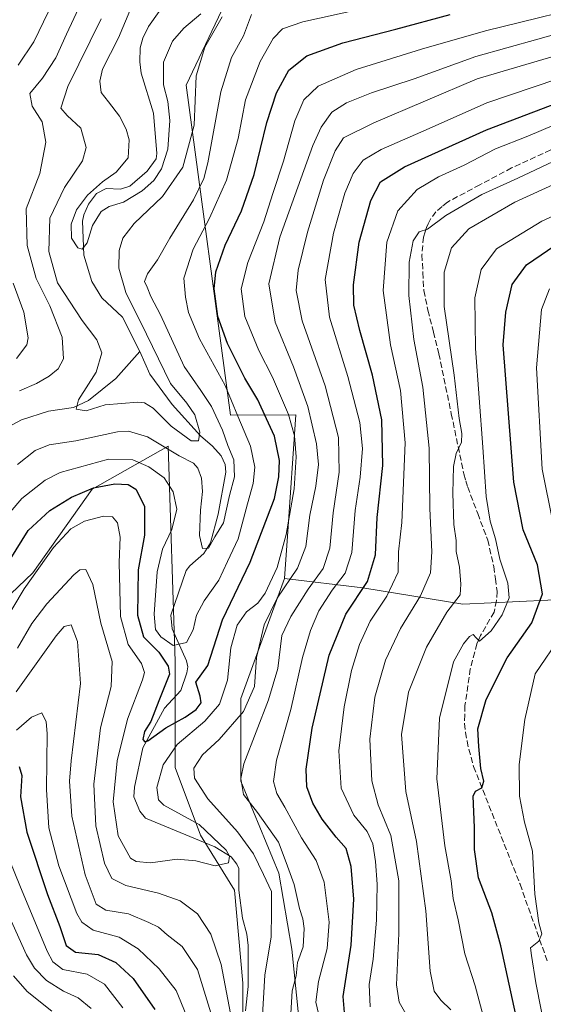
# Model space of a CAD drawing. Units: metres. Extents: x 593048 to 596462, y 4784592 to 4786952.
# Drawn here: x 594608 to 594752, y 4785083 to 4785355 of the extents above; entities that cross this region are included whole.
import ezdxf

# ---------------------------------------------------------------- set-up
doc = ezdxf.new("R2010")
doc.units = ezdxf.units.M
doc.header["$MEASUREMENT"] = 0
doc.linetypes.add('DGN Style 3', pattern=[2.307223, 1.648017, -0.659207])
for name, color, linetype, lineweight in [('Arbolado forestal CxS', 92, 'Continuous', 0), ('Corriente natural lineal', 142, 'Continuous', 13), ('Curva de nivel maestra', 30, 'Continuous', 30), ('Curva de nivel normal', 30, 'Continuous', 0), ('Senda', 7, 'DGN Style 3', 0)]:
    doc.layers.add(name, color=color, linetype=linetype, lineweight=lineweight)

msp = doc.modelspace()

# ---------------------------------------------------------------- linework, layer by layer
at = {"layer": 'Arbolado forestal CxS', "color": 92, "linetype": 'Continuous', "lineweight": 0}
for points in [[(594672.6061, 4785597.4319, 265.4454), (594658.4371, 4785587.1649, 268.4819), (594650.8357, 4785572.5557, 273.7117), (594650.2519, 4785554.4385, 279.497), (594654.3451, 4785535.1541, 279.7543), (594660.7771, 4785528.7257, 280.8927), (594679.4903, 4785509.4401, 284.6556), (594680.6603, 4785496.5833, 283.4455), (594677.1523, 4785474.9599, 283.9866), (594678.3279, 4785447.6615, 278.0228), (594689.4379, 4785433.0519, 272.0528), (594698.7951, 4785422.5317, 271.9201), (594701.1343, 4785408.5067, 272.2251), (594687.0721, 4785396.3507, 272.4014), (594671.2833, 4785380.5719, 280.5263), (594667.1897, 4785364.7933, 284.922), (594653.7865, 4785336.6287, 283.0229), (594666.0307, 4785245.4827, 293.6571), (594684.1495, 4785245.5749, 306.9598), (594681.7931, 4785212.0141, 304.5884), (594680.9745, 4785200.3575, 307.0214)], [(594672.6061, 4785597.4319, 265.4454), (594658.4371, 4785587.1649, 268.4819), (594650.8357, 4785572.5557, 273.7117), (594650.2519, 4785554.4385, 279.497), (594654.3451, 4785535.1541, 279.7543), (594660.7771, 4785528.7257, 280.8927), (594679.4903, 4785509.4401, 284.6556), (594680.6603, 4785496.5833, 283.4455), (594677.1523, 4785474.9599, 283.9866), (594678.3279, 4785447.6615, 278.0228), (594689.4379, 4785433.0519, 272.0528), (594698.7951, 4785422.5317, 271.9201), (594701.1343, 4785408.5067, 272.2251), (594687.0721, 4785396.3507, 272.4014), (594671.2833, 4785380.5719, 280.5263), (594667.1897, 4785364.7933, 284.922), (594653.7865, 4785336.6287, 283.0229), (594666.0307, 4785245.4827, 293.6571), (594684.1495, 4785245.5749, 306.9598), (594681.7931, 4785212.0141, 304.5884), (594680.9745, 4785200.3575, 307.0214)], [(594667.1897, 4785364.7933, 284.922), (594653.7865, 4785336.6287, 283.0229), (594666.0307, 4785245.4827, 293.6571), (594684.1495, 4785245.5749, 306.9598), (594681.7931, 4785212.0141, 304.5884), (594680.9745, 4785200.3575, 307.0214), (594668.9383, 4785167.2107, 307.2864), (594668.9385, 4785144.4191, 314.9771), (594679.4579, 4785118.9977, 312.7008), (594682.9643, 4785097.9591, 313.1355), (594685.5943, 4785072.5377, 315.8582)], [(594761.5025, 4785194.7619, 354.6652), (594730.2113, 4785193.2719, 340.2799), (594702.6451, 4785197.7421, 323.8666), (594680.9745, 4785200.3575, 307.0214), (594681.7931, 4785212.0141, 304.5884), (594684.1495, 4785245.5749, 306.9598), (594666.0307, 4785245.4827, 293.6571), (594653.7865, 4785336.6287, 283.0229), (594667.1897, 4785364.7933, 284.922)], [(594669.5087, 4785066.3859, 310.4271), (594669.5085, 4785088.5886, 308.5652), (594667.1699, 4785114.2952, 305.1699), (594657.816, 4785129.4858, 304.4961), (594650.8001, 4785148.1824, 306.0113), (594650.7999, 4785177.3956, 297.1392), (594648.8796, 4785236.8555, 288.6498), (594648.8789, 4785236.8766, 288.6349), (594627.8396, 4785225.0421, 298.6607), (594611.5155, 4785201.9153, 304.0493), (594583.0024, 4785174.7596, 296.4457)], [(594583.0024, 4785174.7596, 296.4457), (594611.5155, 4785201.9153, 304.0493), (594627.8396, 4785225.0421, 298.6607), (594648.8789, 4785236.8766, 288.6349), (594648.8796, 4785236.8555, 288.6498), (594650.7999, 4785177.3956, 297.1392), (594650.8001, 4785148.1824, 306.0113), (594657.816, 4785129.4858, 304.4961), (594667.1699, 4785114.2952, 305.1699), (594669.5085, 4785088.5886, 308.5652), (594669.5087, 4785066.3859, 310.4271)], [(594669.5087, 4785066.3859, 310.4271), (594669.5085, 4785088.5886, 308.5652), (594667.1699, 4785114.2952, 305.1699), (594657.816, 4785129.4858, 304.4961), (594650.8001, 4785148.1824, 306.0113), (594650.7999, 4785177.3956, 297.1392), (594648.8796, 4785236.8555, 288.6498), (594648.8789, 4785236.8766, 288.6349), (594627.8396, 4785225.0421, 298.6607), (594611.5155, 4785201.9153, 304.0493), (594583.0024, 4785174.7596, 296.4457)], [(594669.5087, 4785066.3859, 310.4271), (594669.5085, 4785088.5886, 308.5652), (594667.1699, 4785114.2952, 305.1699), (594657.816, 4785129.4858, 304.4961), (594650.8001, 4785148.1824, 306.0113), (594650.7999, 4785177.3956, 297.1392), (594648.8796, 4785236.8555, 288.6498), (594648.8789, 4785236.8766, 288.6349), (594627.8396, 4785225.0421, 298.6607), (594611.5155, 4785201.9153, 304.0493), (594583.0024, 4785174.7596, 296.4457)], [(594774.1707, 4784969.0139, 371.2754), (594744.3695, 4784960.0733, 351.3878), (594729.5135, 4784946.3597, 338.707), (594726.8637, 4784948.0243, 337.6075), (594713.4139, 4784967.8941, 334.6027), (594702.8873, 4784990.1011, 331.0843), (594699.3775, 4785004.1273, 323.7443), (594698.7937, 4785018.1529, 320.8234), (594702.8861, 4785038.6073, 321.7684), (594690.8541, 4785052.3759, 318.0721), (594685.5943, 4785072.5377, 315.8582), (594682.9643, 4785097.9591, 313.1355), (594679.4579, 4785118.9977, 312.7008), (594668.9385, 4785144.4191, 314.9771), (594668.9383, 4785167.2107, 307.2864), (594680.9745, 4785200.3575, 307.0214), (594702.6451, 4785197.7421, 323.8666), (594730.2113, 4785193.2719, 340.2799), (594761.5025, 4785194.7619, 354.6652)], [(594680.9745, 4785200.3575, 307.0214), (594668.9383, 4785167.2107, 307.2864), (594668.9385, 4785144.4191, 314.9771), (594679.4579, 4785118.9977, 312.7008), (594682.9643, 4785097.9591, 313.1355), (594685.5943, 4785072.5377, 315.8582), (594690.8541, 4785052.3759, 318.0721), (594702.8861, 4785038.6073, 321.7684), (594698.7937, 4785018.1529, 320.8234), (594699.3775, 4785004.1273, 323.7443), (594702.8873, 4784990.1011, 331.0843), (594713.4139, 4784967.8941, 334.6027), (594726.8637, 4784948.0243, 337.6075), (594729.5135, 4784946.3597, 338.707)], [(594680.9745, 4785200.3575, 307.0214), (594668.9383, 4785167.2107, 307.2864), (594668.9385, 4785144.4191, 314.9771), (594679.4579, 4785118.9977, 312.7008), (594682.9643, 4785097.9591, 313.1355), (594685.5943, 4785072.5377, 315.8582), (594690.8541, 4785052.3759, 318.0721), (594702.8861, 4785038.6073, 321.7684), (594698.7937, 4785018.1529, 320.8234), (594699.3775, 4785004.1273, 323.7443), (594702.8873, 4784990.1011, 331.0843), (594713.4139, 4784967.8941, 334.6027), (594726.8637, 4784948.0243, 337.6075), (594729.5135, 4784946.3597, 338.707)], [(594680.9745, 4785200.3575, 307.0214), (594702.6451, 4785197.7421, 323.8666), (594730.2113, 4785193.2719, 340.2799), (594761.5025, 4785194.7619, 354.6652), (594797.2641, 4785192.5267, 376.064), (594834.6159, 4785186.1068, 396.6614)], [(594680.9745, 4785200.3575, 307.0214), (594702.6451, 4785197.7421, 323.8666), (594730.2113, 4785193.2719, 340.2799), (594761.5025, 4785194.7619, 354.6652), (594797.2641, 4785192.5267, 376.064), (594834.6159, 4785186.1068, 396.6614)]]:
    msp.add_polyline3d(points, dxfattribs=at)
at = {"layer": 'Corriente natural lineal', "color": 142, "linetype": 'Continuous', "lineweight": 13}
for points in [[(594641, 4785263, 283.0477), (594636.2427, 4785272.5702, 282.506), (594630.5342, 4785277.8303, 281.6989), (594627.8153, 4785282.4123, 281.1801), (594625.6137, 4785289.6706, 280.5206), (594625.206, 4785299.0122, 280.5569), (594625.5502, 4785300.8288, 280.8113), (594626.8417, 4785303.7646, 281.1567), (594629.0998, 4785306.7274, 281.5285), (594631.707, 4785308.0753, 280.7116), (594635.6889, 4785307.8889, 279.1101), (594638.2959, 4785308.7504, 278.8193), (594643.0716, 4785312.8799, 278.3941), (594645.5166, 4785316.2872, 278.8991), (594645.7434, 4785317.7299, 278.7931), (594644.7884, 4785328.8651, 277.8644), (594641.3863, 4785339.8786, 276.7699), (594641.0055, 4785343.047, 276.9081), (594641.1534, 4785346.9049, 277.0985), (594641.8591, 4785349.5562, 277.1287), (594643.4359, 4785352.8026, 277.1209), (594652.224, 4785365.3377, 275.6674)], [(594604.3997, 4785242.0583, 287.543), (594608.3683, 4785244.1695, 287.2126), (594615.8515, 4785246.5426, 287.0157), (594622.7499, 4785247.624, 286.3346), (594626.8201, 4785249.4744, 285.789), (594634.3713, 4785255.6275, 283.6527), (594641, 4785263, 283.0477)], [(594670.1756, 4785080.974, 309.0746), (594670.9325, 4785087.6838, 308.3898), (594670.9291, 4785098.9682, 307.1732), (594670.5543, 4785102.1595, 306.8867), (594669.3672, 4785106.5098, 306.5802), (594668.3668, 4785114.3013, 305.3957), (594668.3779, 4785120.2155, 305.8519), (594667.8376, 4785121.4987, 305.871), (594666.2339, 4785123.4587, 305.9483), (594661.7228, 4785126.2655, 304.8727), (594642.6111, 4785134.169, 302.1812), (594640.9941, 4785136.0739, 302.4625), (594639.4226, 4785140.0269, 302.597), (594639.527, 4785142.7202, 302.5915), (594641.8999, 4785153.5491, 301.4004), (594647.8097, 4785164.5586, 300.3486), (594652.3259, 4785169.4472, 298.8448), (594654.0599, 4785174.3319, 297.2742), (594654.2631, 4785175.9617, 296.2901), (594653.9565, 4785177.5866, 295.361), (594649.9652, 4785186.4326, 293.162), (594649.5514, 4785190.1853, 292.9623), (594653.8371, 4785202.5171, 291.2625), (594654.8129, 4785203.8413, 291.2819), (594658.7409, 4785207.2287, 290.6574), (594660.5601, 4785210.1877, 290.3962), (594662.7011, 4785218.1449, 289.392), (594664.7896, 4785229.7255, 288.373), (594664.556, 4785231.8475, 287.9212), (594663.45, 4785234.2152, 287.1537), (594661.0882, 4785236.8887, 285.9379), (594657.7857, 4785239.7247, 284.5062), (594649.996, 4785248.4499, 284.0483), (594643.8415, 4785256.788, 283.4989), (594641, 4785263, 283.0477)]]:
    msp.add_polyline3d(points, dxfattribs=at)
at = {"layer": 'Curva de nivel maestra', "color": 30, "linetype": 'Continuous', "lineweight": 30, "flags": 128}
for points, elevation in [([(594603.54, 4785202.9001), (594610.16, 4785213.5801), (594616.16, 4785219.1301), (594622.16, 4785222.8501), (594628.24, 4785225.4101), (594634.13, 4785226.4601), (594637.81, 4785226.3201), (594639.91, 4785224.9901), (594642.37, 4785220.3201), (594642.35, 4785212.3201), (594640.53, 4785202.7901), (594640.42, 4785190.1901), (594642.05, 4785184.2501), (594646.3, 4785180.0201), (594648.89, 4785176.1801), (594649.25, 4785173.9101), (594646.29, 4785166.5401), (594644.09, 4785160.8801), (594642.3, 4785158.1201), (594641.83, 4785155.9101), (594642.44, 4785155.2201), (594643.28, 4785155.5401), (594648.21, 4785159.0701), (594653.59, 4785162.0501), (594656.58, 4785164.2001), (594658, 4785166.0401), (594657.69, 4785167.8701), (594656.53, 4785171.7001), (594659.79, 4785176.3101), (594663.88, 4785188.9301), (594671.49, 4785204.8801), (594678.24, 4785222.4401), (594679.46, 4785228.4601), (594679.57, 4785232.9101), (594678.22, 4785239.6401), (594676.04, 4785244.4301), (594673.61, 4785249.6601), (594670.04, 4785255.6801), (594665.24, 4785265.2601), (594662.6, 4785272.7401), (594661.56, 4785280.3201), (594661.99, 4785285.0401), (594664.61, 4785292.4201), (594669.07, 4785301.8501), (594672.65, 4785311.9001), (594676.06, 4785326.3201), (594678.74, 4785334.4401), (594682.22, 4785340.7201), (594687.16, 4785344.6701), (594697.11, 4785348.3201), (594711.68, 4785352.0901), (594726.73, 4785356.1201)], 300), ([(594697.72, 4785078.2901), (594697.22, 4785084.9301), (594699.35, 4785099.0601), (594700.11, 4785111.8201), (594699.4, 4785120.7801), (594697.99, 4785125.8001), (594695.26, 4785128.8901), (594691.37, 4785133.8801), (594688.8, 4785138.3401), (594687.18, 4785142.8001), (594686.93, 4785147.7001), (594688.65, 4785158.9701), (594693.3, 4785179.2101), (594697.89, 4785190.5401), (594703.86, 4785199.5401), (594706.1, 4785206.8801), (594706.6, 4785217.2101), (594708.1, 4785231.5401), (594707.82, 4785244.2101), (594705.25, 4785256.5401), (594701.79, 4785268.8801), (594700.14, 4785275.8101), (594700.04, 4785281.4601), (594701.64, 4785293.2001), (594704.82, 4785304.7201), (594707.5, 4785309.9101), (594714.11, 4785314.0701), (594736.76, 4785324.3001), (594762.89, 4785334.2101)], 325), ([(594744.85, 4785079.8601), (594740.76, 4785098.9401), (594738.2, 4785107.9801), (594734.54, 4785117.6601), (594733.44, 4785125.5401), (594733.43, 4785131.5401), (594733.06, 4785140.2101), (594733.72, 4785141.6301), (594735.49, 4785142.5401), (594735.98, 4785144.3601), (594735.18, 4785147.8901), (594734.6, 4785153.9801), (594734.37, 4785158.7901), (594736.64, 4785166.9701), (594742.46, 4785178.4501), (594749.29, 4785188.1401), (594752.23, 4785196.1301), (594750.87, 4785204.0901), (594746.88, 4785213.7901), (594744.3, 4785226.9801), (594741.39, 4785264.8701), (594742.11, 4785273.8801), (594743.88, 4785281.5701), (594747.76, 4785287.0101), (594757.69, 4785293.6801)], 350), ([(594607.75, 4785148.4401), (594608.45, 4785145.9701), (594608.08, 4785140.0601), (594609.82, 4785130.2701), (594615.53, 4785113.0701), (594618.99, 4785104.2401), (594620.65, 4785098.9901), (594623.24, 4785097.1201), (594629.54, 4785096.4601), (594634.43, 4785094.2601), (594639.16, 4785089.8701), (594645.16, 4785081.2801)], 325)]:
    msp.add_lwpolyline(points, dxfattribs=dict(at, elevation=elevation))
at = {"layer": 'Curva de nivel normal', "color": 30, "linetype": 'Continuous', "lineweight": 0, "flags": 128}
for points, elevation in [([(594642.17, 4785366.4), (594635.16, 4785349.66), (594630.73, 4785341.03), (594629.97, 4785337.72), (594630.4, 4785334.55), (594632.42, 4785332.01), (594635.45, 4785328.01), (594637.24, 4785324.48), (594638.09, 4785321.54), (594637.79, 4785316.54), (594634.54, 4785312.54), (594630.72, 4785309.88), (594626.54, 4785306.21), (594623.56, 4785302.21), (594622.1, 4785298.21), (594622.14, 4785294.37), (594623.9, 4785291.66), (594625.14, 4785291.3), (594626.45, 4785293.02), (594627.96, 4785297.88), (594630.35, 4785301.7), (594632.56, 4785303.1), (594636.49, 4785304.33), (594641.64, 4785307.42), (594644.9, 4785310.26), (594647.05, 4785313.48), (594648.77, 4785318.93), (594649.34, 4785326.8), (594648.73, 4785332.11), (594647.6, 4785336.67), (594647.56, 4785342.92), (594650.04, 4785348.77), (594653.17, 4785352.34), (594657.87, 4785356.29)], 280), ([(594618.47, 4785362.54), (594611.79, 4785348.54), (594607.46, 4785342.08)], 295), ([(594602.53, 4785186.58), (594609.09, 4785197.47), (594617.16, 4785208.89), (594621.99, 4785214.03), (594625.76, 4785216.17), (594630.99, 4785217.54), (594633.52, 4785217.42), (594634.91, 4785215.72), (594635.57, 4785211.81), (594635.35, 4785204.74), (594635.66, 4785189.86), (594637.8, 4785182.09), (594641.51, 4785176.92), (594642.28, 4785174.38), (594641.77, 4785172.38), (594637.64, 4785161.5), (594634.82, 4785150.03), (594633.7, 4785138.64), (594635.04, 4785129.24), (594638.46, 4785123.14), (594640.01, 4785122.22), (594643.98, 4785121.86), (594651.36, 4785122.84), (594656.49, 4785122.39), (594661.83, 4785120.96), (594665.5, 4785121.8), (594665.77, 4785123.67), (594664.87, 4785125.29), (594657.42, 4785132.41), (594647.7, 4785137.71), (594646.18, 4785139.23), (594645.73, 4785142.65), (594647.44, 4785148.92), (594651.35, 4785154.49), (594658.98, 4785160.94), (594663.03, 4785165.65), (594665.24, 4785172.29), (594666.12, 4785181.17), (594667.91, 4785187.49), (594670.45, 4785191.19), (594673.65, 4785193.54), (594675.64, 4785196.27), (594678.96, 4785203.35), (594681.42, 4785212.48), (594683.68, 4785225.1), (594684.24, 4785233.97), (594683.77, 4785239.72), (594682.05, 4785245.68), (594677.68, 4785255.97), (594673.87, 4785263.3), (594669.99, 4785272.72), (594668.98, 4785280.36), (594670.9, 4785287.62), (594675.24, 4785298.88), (594677.75, 4785306.64), (594680.75, 4785315.6), (594683.86, 4785326.72), (594686.34, 4785332.54), (594690.32, 4785336.36), (594700.75, 4785340.94), (594718.82, 4785346.56), (594736.48, 4785351.64), (594770.97, 4785360.05)], 305), ([(594625.52, 4785360.8), (594620.83, 4785350.66), (594617.85, 4785344.11), (594614.16, 4785338.54), (594610.7, 4785334.34), (594611.35, 4785330.8), (594614.08, 4785326.46), (594615.12, 4785320.83), (594613.45, 4785312.17), (594609.68, 4785302.48), (594609.89, 4785292.36), (594612.42, 4785283.2), (594616.22, 4785275.65), (594619.61, 4785267.01), (594619.94, 4785261), (594618.52, 4785258.24), (594616.01, 4785256.21), (594612.48, 4785254.21), (594607.79, 4785252.16)], 290), ([(594602.55, 4785215.58), (594608.44, 4785222.42), (594614.93, 4785227.47), (594619.06, 4785229.66), (594632.35, 4785233.31), (594639.1, 4785233.12), (594643.48, 4785231.2), (594647.8, 4785228.18), (594650.26, 4785224.31), (594651.22, 4785219.54), (594649.88, 4785213.86), (594647.3, 4785208.48), (594645.83, 4785202.21), (594645.02, 4785190.54), (594645.34, 4785186.26), (594646.86, 4785184.21), (594650.23, 4785181.83), (594653.89, 4785182.66), (594655.77, 4785186.13), (594656.64, 4785190.24), (594658.77, 4785194.15), (594662.88, 4785199.9), (594665.27, 4785205.05), (594668.22, 4785211.34), (594670.75, 4785220.93), (594672.3, 4785226.56), (594672.75, 4785231.12), (594671.59, 4785236.93), (594668.14, 4785245.18), (594664.58, 4785253.63), (594657.48, 4785266.54), (594654.44, 4785273.83), (594653.67, 4785278.06), (594653.23, 4785283.28), (594655.72, 4785291.3), (594660.23, 4785299.88), (594665.01, 4785310.41), (594668.15, 4785321.88), (594670.18, 4785332.54), (594674.25, 4785343.18), (594677.88, 4785349.46), (594680.39, 4785352.14), (594686.09, 4785354.08), (594700.72, 4785357.31)], 295), ([(594607.27, 4785231.88), (594612.09, 4785235.74), (594616, 4785237.26), (594623.36, 4785238.4), (594634.87, 4785240.85), (594637.9, 4785241), (594643.18, 4785239.48), (594651.87, 4785234.25), (594655.82, 4785232.2), (594657.09, 4785230.81), (594658.04, 4785228.1), (594658.36, 4785224.41), (594657.79, 4785219.18), (594657.55, 4785212.26), (594658.32, 4785208.67), (594660.04, 4785208.73), (594661.76, 4785211.88), (594664.12, 4785215.68), (594665.8, 4785223.24), (594667.2, 4785228.41), (594667.01, 4785233.17), (594665.36, 4785237.08), (594663.89, 4785241.28), (594660.8, 4785247.85), (594657.84, 4785252.25), (594653.3, 4785258.87), (594646.71, 4785273.17), (594644.07, 4785278.22), (594643.07, 4785280.8), (594642.34, 4785282.37), (594643.15, 4785284.54), (594645.88, 4785288.34), (594649.28, 4785294.39), (594655.89, 4785304.9), (594658.69, 4785310.79), (594659.78, 4785315.12), (594663.37, 4785334.77), (594666.35, 4785344.21), (594669.7, 4785350.21), (594671.85, 4785356.12)], 290), ([(594630.4, 4785354.95), (594621.15, 4785336.2), (594619.21, 4785330.24), (594620.96, 4785328.2), (594624.71, 4785324.76), (594626.26, 4785319.42), (594625.18, 4785315.74), (594620.19, 4785308.33), (594616.14, 4785299.88), (594615.9, 4785290.67), (594618.26, 4785282.04), (594625.1, 4785271.59), (594629.17, 4785266.3), (594630.5, 4785262.68), (594628.98, 4785257.33), (594624.1, 4785249.68), (594623.49, 4785247.08), (594626.2, 4785246.66), (594631.47, 4785248.34), (594640.49, 4785249.08), (594642.35, 4785248.88), (594644.71, 4785247.4), (594649.7, 4785242.41), (594655.23, 4785238.34), (594657.2, 4785238.39), (594657.58, 4785240.79), (594656.18, 4785245.58), (594654.02, 4785248.74), (594649.5, 4785254.22), (594642.84, 4785267.86), (594637.18, 4785279.3), (594635.26, 4785286.05), (594635.32, 4785290.91), (594636.33, 4785294.34), (594639.49, 4785298.43), (594647.33, 4785305.85), (594652.92, 4785313.94), (594656.02, 4785325.53), (594656.61, 4785339.14), (594659.01, 4785347.08), (594663.75, 4785355.44)], 285), ([(594674.72, 4785076.54), (594675.53, 4785090.84), (594677.31, 4785101.38), (594677.39, 4785108.17), (594677.37, 4785113.88), (594675.21, 4785118.62), (594672.46, 4785124.34), (594667.99, 4785130.38), (594659.82, 4785139.53), (594656.14, 4785145.18), (594655.96, 4785147.96), (594658.38, 4785151.63), (594662.91, 4785155.85), (594669.66, 4785163.63), (594672.67, 4785170.54), (594673.29, 4785178.54), (594675.33, 4785187.54), (594678.99, 4785194.88), (594684.58, 4785203.21), (594686.9, 4785209.21), (594687.96, 4785217.88), (594689.66, 4785225.88), (594690.34, 4785231.88), (594689.79, 4785237.54), (594687.42, 4785247.88), (594683.44, 4785258.78), (594678.4, 4785271.17), (594676.69, 4785281.76), (594679.73, 4785294.65), (594688.8, 4785319.91), (594691.09, 4785324.99), (594694.05, 4785329.19), (594698.06, 4785331.71), (594705.05, 4785334.47), (594716.83, 4785338.34), (594733.83, 4785344.53), (594759.49, 4785351.68)], 310), ([(594682.66, 4785078.63), (594683.12, 4785086.48), (594684.23, 4785090.62), (594684.61, 4785094.28), (594686.11, 4785098.59), (594686.41, 4785103.73), (594686.09, 4785106.31), (594685.11, 4785109.22), (594683.61, 4785115.88), (594681.44, 4785121.93), (594679.3, 4785127.53), (594673.52, 4785135.7), (594669.68, 4785140.65), (594668.93, 4785145.12), (594669.79, 4785149.21), (594676.59, 4785166.88), (594679.1, 4785175.54), (594680.26, 4785184.62), (594682.74, 4785189.85), (594687.51, 4785197.45), (594691.67, 4785203.13), (594693.52, 4785208.74), (594694.45, 4785218.5), (594696.08, 4785229.74), (594695.93, 4785239.26), (594692.25, 4785253.54), (594685.84, 4785271.54), (594684.18, 4785279.92), (594684.75, 4785285.48), (594687.3, 4785295.98), (594691.75, 4785310.32), (594694.94, 4785318.45), (594697.31, 4785322.03), (594705.66, 4785326.19), (594734.16, 4785338.31), (594761.03, 4785346.25)], 315), ([(594690.8, 4785078.27), (594689.67, 4785083.32), (594690.36, 4785089.08), (594692.79, 4785098.18), (594693.33, 4785105.42), (594691.92, 4785116.46), (594689.73, 4785122.47), (594685.68, 4785128.72), (594681.12, 4785137.17), (594678.88, 4785141), (594677.9, 4785144.31), (594678.77, 4785150.21), (594682.76, 4785164.2), (594685.98, 4785178.5), (594688.12, 4785186.02), (594690.48, 4785191.38), (594694.16, 4785197.13), (594697.76, 4785201.81), (594699.58, 4785207.54), (594700.53, 4785219.14), (594701.86, 4785228.32), (594702.56, 4785236.3), (594701.75, 4785243.46), (594698.47, 4785256.18), (594693.45, 4785272.5), (594692.25, 4785282.93), (594694.54, 4785295.76), (594697.67, 4785306.74), (594699.97, 4785312.18), (594702.69, 4785315.88), (594707.64, 4785318.85), (594720.09, 4785324.26), (594736.83, 4785331.74), (594762.73, 4785340.5)], 320), ([(594704.63, 4785082.06), (594704.4, 4785088.21), (594705.46, 4785095.21), (594706.42, 4785105.97), (594706.61, 4785115.92), (594706.15, 4785122.18), (594705.37, 4785127.06), (594703.79, 4785130.45), (594700.16, 4785134.95), (594696.66, 4785142.48), (594696.03, 4785152.73), (594697.48, 4785164.94), (594699.5, 4785174.97), (594701.68, 4785182.14), (594704.62, 4785188.57), (594709.2, 4785195.45), (594712.39, 4785202.09), (594712.45, 4785207.75), (594713.4, 4785215.81), (594714.3, 4785237.83), (594713, 4785252.31), (594710.24, 4785264.88), (594708.27, 4785279.88), (594709.27, 4785293.21), (594712.28, 4785301.88), (594717.57, 4785307.75), (594723.54, 4785311.33), (594730.56, 4785314.49), (594739.29, 4785318.98), (594748.13, 4785322.54), (594759.19, 4785327.24)], 330), ([(594758.33, 4785317.02), (594745.45, 4785310.92), (594735.49, 4785306.42), (594725.49, 4785300.64), (594720.49, 4785296.79), (594718.2, 4785296.09), (594716.48, 4785293.61), (594715.4, 4785287.7), (594715.34, 4785278.48), (594716.74, 4785266.36), (594719.17, 4785253.21), (594720.93, 4785236.33), (594721.13, 4785219.7), (594721.64, 4785207.67), (594721.26, 4785201.88), (594718.58, 4785195.54), (594713.01, 4785186.54), (594708.83, 4785177.8), (594705.95, 4785167.58), (594704.59, 4785155.97), (594705.09, 4785144.48), (594706.85, 4785137.8), (594710.38, 4785129.36), (594712.52, 4785116.81), (594712.59, 4785102.3), (594711.87, 4785088.17), (594712.61, 4785083.31), (594714.86, 4785079.48)], 335), ([(594726.92, 4785081.23), (594724.15, 4785083.86), (594722.32, 4785086.34), (594721.23, 4785091.92), (594719.98, 4785108.6), (594717.39, 4785127.74), (594714.51, 4785141.52), (594713.3, 4785157.26), (594715.26, 4785168.95), (594720.18, 4785181.43), (594725.82, 4785191.02), (594729.45, 4785195.84), (594729.66, 4785198.78), (594729.32, 4785203.47), (594728.43, 4785207.82), (594728.36, 4785210.84), (594727.75, 4785215.29), (594727.47, 4785223.88), (594727.62, 4785231.29), (594728.39, 4785234.86), (594729.83, 4785237.96), (594729.99, 4785240.37), (594729.18, 4785244.56), (594727.82, 4785256.54), (594725.1, 4785275.48), (594725.03, 4785284.96), (594727.06, 4785291.64), (594731.86, 4785296.88), (594744.58, 4785304.29), (594761.52, 4785311.98)], 340), ([(594736.18, 4785078.21), (594733.62, 4785087.88), (594730.76, 4785096.68), (594728.93, 4785106.07), (594727.58, 4785112.01), (594727.03, 4785116.88), (594725.3, 4785126.54), (594723.08, 4785145.02), (594723.8, 4785161.8), (594727.67, 4785177.36), (594730.38, 4785182.29), (594732.03, 4785184.32), (594733.04, 4785184.85), (594733.9, 4785183.98), (594734.81, 4785183), (594738.01, 4785185.94), (594741.09, 4785190.36), (594743, 4785195.05), (594742.62, 4785199.08), (594740.48, 4785205.72), (594739.28, 4785211.33), (594737.78, 4785216.16), (594736.65, 4785223.03), (594735.78, 4785236.66), (594733.72, 4785263.89), (594733.54, 4785277.88), (594735.27, 4785285.67), (594739.56, 4785291.38), (594752.07, 4785299), (594772.38, 4785308.32)], 345), ([(594606.08, 4785281.88), (594609.04, 4785273.88), (594610.24, 4785266.78), (594609.79, 4785264.84), (594606.97, 4785261.08)], 295), ([(594755.08, 4785215.87), (594752.12, 4785230.52), (594750.54, 4785258.54), (594751.94, 4785274.62), (594754.12, 4785280.31)], 355), ([(594607.26, 4785181.11), (594611.24, 4785187.88), (594615.36, 4785193.36), (594622.83, 4785201.37), (594624.43, 4785202.7), (594626.16, 4785202.86), (594628.09, 4785198.7), (594630.29, 4785188.01), (594633.38, 4785177.42), (594633.15, 4785170.56), (594630.22, 4785159.13), (594628.29, 4785143.59), (594628.87, 4785132.08), (594631.28, 4785121.76), (594633.3, 4785117.45), (594637.16, 4785115.55), (594646.22, 4785113.49), (594652.21, 4785111.33), (594656.97, 4785107.77), (594660.6, 4785102.09), (594663.49, 4785093.72), (594666.07, 4785080.21)], 310), ([(594606.86, 4785169.01), (594617.92, 4785184.55), (594620.11, 4785187.12), (594622.08, 4785187.52), (594623.85, 4785182.99), (594624.62, 4785171.34), (594622.06, 4785149.96), (594621.62, 4785144.35), (594622.28, 4785134.75), (594625.98, 4785118.47), (594629, 4785110.38), (594631.69, 4785108.74), (594637.91, 4785107.74), (594643.51, 4785105.32), (594646.2, 4785104.02), (594648.57, 4785101.95), (594652.72, 4785098.68), (594656.94, 4785092.33), (594660.97, 4785079.17)], 315), ([(594753.25, 4785074.21), (594750.37, 4785088.72), (594749.14, 4785096.25), (594748.92, 4785098.39), (594751.23, 4785100.21), (594752, 4785102.21), (594751.23, 4785105.21), (594750.15, 4785113.21), (594749.42, 4785125), (594747.22, 4785133.04), (594745.89, 4785140.23), (594745.76, 4785149), (594747.38, 4785161.38), (594750.16, 4785174.04), (594757.45, 4785184.67)], 355), ([(594607, 4785158.46), (594611.13, 4785162.04), (594613.98, 4785163.26), (594615.17, 4785160.75), (594615.42, 4785157.56), (594615.23, 4785142.12), (594615.91, 4785131.49), (594618.71, 4785120.96), (594623.64, 4785107.84), (594625.03, 4785105.39), (594628.12, 4785103.24), (594635.32, 4785101.25), (594640.57, 4785098.06), (594646.36, 4785092.56), (594651.09, 4785086.53), (594653.84, 4785079.86)], 320), ([(594600.74, 4785133.05), (594607.87, 4785115.54), (594615.42, 4785097.45), (594616.97, 4785094.51), (594619.75, 4785092.39), (594626.45, 4785091.08), (594631.29, 4785088.34), (594636.37, 4785081.76)], 330), ([(594627.59, 4785081.55), (594624.02, 4785084.5), (594619.96, 4785086.42), (594615.26, 4785089.31), (594611.92, 4785092.69), (594609.72, 4785096.44), (594601.28, 4785115.02)], 335), ([(594606.14, 4785090.58), (594609.89, 4785086.27), (594616.75, 4785080.89)], 340)]:
    msp.add_lwpolyline(points, dxfattribs=dict(at, elevation=elevation))
at = {"layer": 'Senda', "color": 7, "linetype": 'DGN Style 3', "lineweight": 0}
msp.add_polyline3d([(594756.5951, 4785319.6801, 335.3108), (594743.7051, 4785313.7401, 335.847), (594734.9101, 4785309.0701, 335.9635), (594725.9701, 4785304.3201, 336.4241), (594724.4851, 4785303.0801, 336.5101), (594722.7751, 4785301.6551, 336.722), (594721.3001, 4785299.5901, 336.729), (594720.6901, 4785298.3351, 336.783), (594720.1651, 4785297.2601, 336.8365), (594719.8001, 4785296.0701, 336.9907), (594719.3651, 4785294.6601, 337.1523), (594718.9251, 4785289.7301, 337.6195), (594719.1851, 4785284.8851, 338.1353), (594719.4601, 4785279.8601, 338.6074), (594720.5951, 4785274.4301, 339.2252), (594722.0951, 4785268.4251, 340.2686), (594723.6001, 4785262.4151, 341.1118), (594727.0451, 4785245.8351, 341.0536), (594730.5001, 4785229.2251, 342.6794), (594731.0401, 4785227.3701, 342.9682), (594731.5601, 4785225.6051, 343.3171), (594734.3301, 4785218.2951, 345.0098), (594737.1101, 4785210.9501, 345.5544), (594738.7701, 4785203.6501, 346.5222), (594739.2051, 4785200.2851, 346.6408), (594739.6651, 4785196.7501, 346.7332), (594739.5451, 4785194.2451, 346.7889), (594738.8501, 4785191.0751, 346.9374), (594735.0951, 4785184.5751, 347.0583), (594734.6351, 4785183.5151, 347.0355), (594734.1051, 4785182.3001, 346.9589), (594732.2951, 4785175.3701, 347.6757), (594730.8051, 4785165.2751, 349.0392), (594730.7451, 4785162.7101, 349.0602), (594730.6951, 4785160.3001, 349.207), (594730.9501, 4785157.8351, 349.4452), (594731.4151, 4785155.4701, 349.7022), (594731.8551, 4785153.2101, 349.8931), (594733.2151, 4785148.4001, 351.0012), (594746.0301, 4785115.9001, 354.8073), (594753.5701, 4785094.6701, 357.4715)], dxfattribs=at)

doc.saveas('drawing.dxf')
